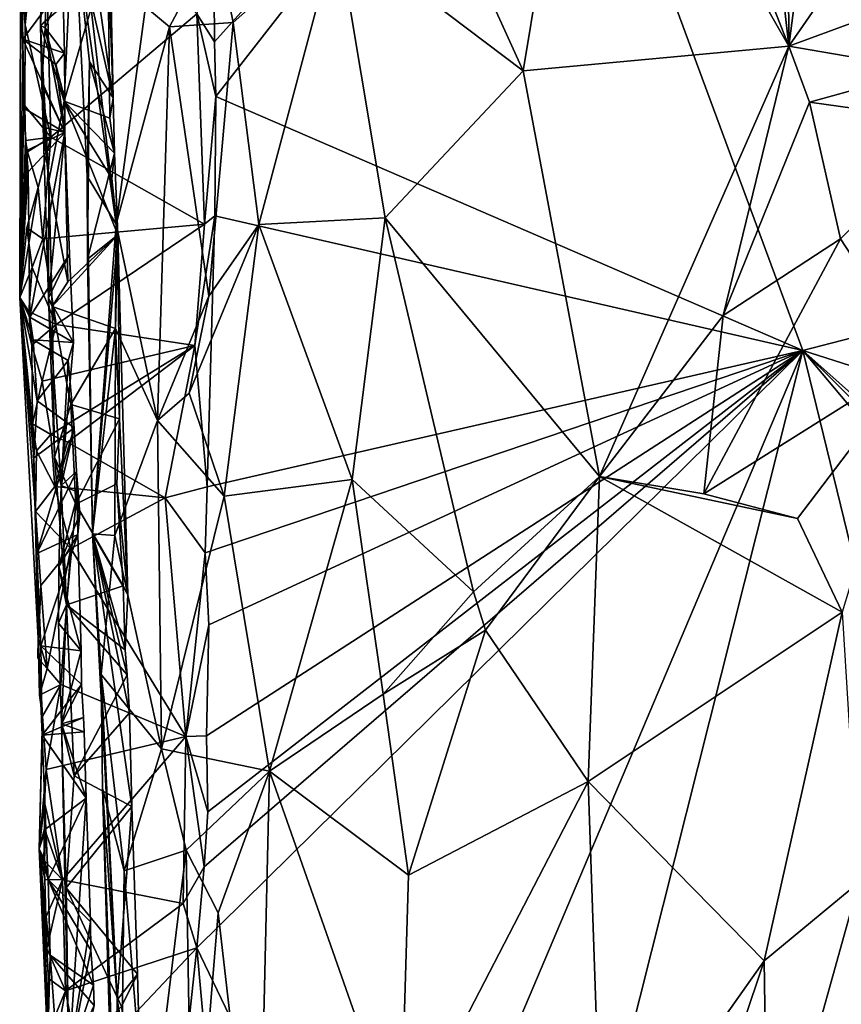
# Model space of a CAD drawing. Units: metres. Extents: x 25.6 to 28.4, y -15.1 to 19.5.
# Drawn here: x 26.2 to 27.1, y 0.4 to 1.5 of the extents above; entities that cross this region are included whole.
import ezdxf

# ---------------------------------------------------------------- set-up
doc = ezdxf.new("R2010")
doc.units = ezdxf.units.M

msp = doc.modelspace()

# ---------------------------------------------------------------- linework, layer by layer
at = {"layer": '1'}
for points in [[(27.0387, 1.4428, 0.1525), (26.7619, 2.146, 0.125), (26.9559, 2.1817, 0.1409)], [(27.0387, 1.4428, 0.1525), (26.9559, 2.1817, 0.1409), (27.0357, 2.0174, 0.14)], [(26.8106, 1.841, 0.1331), (26.7619, 2.146, 0.125), (27.0387, 1.4428, 0.1525)], [(27.0387, 1.4428, 0.1525), (27.0357, 2.0174, 0.14), (27.0939, 1.8656, 0.1376)], [(26.3927, 1.5551, -1.5369), (26.3934, 1.4477, -1.5363), (26.7711, 1.8684, -1.5388)], [(26.3934, 1.4477, -1.5363), (26.3948, 1.3861, -1.5399), (26.7711, 1.8684, -1.5388)], [(26.7711, 1.8684, -1.5388), (26.3948, 1.3861, -1.5399), (27.0544, 1.1007, -1.533)], [(27.6256, 1.2481, -1.5377), (27.6427, 1.4674, -1.5349), (26.7711, 1.8684, -1.5388)], [(27.6256, 1.2481, -1.5377), (26.7711, 1.8684, -1.5388), (27.0544, 1.1007, -1.533)], [(27.6427, 1.4674, -1.5349), (27.6215, 1.7813, -1.5396), (26.7711, 1.8684, -1.5388)], [(27.2066, 1.6852, 0.1083), (27.0387, 1.4428, 0.1525), (27.0939, 1.8656, 0.1376)], [(26.7403, 1.415, 0.1231), (26.6345, 1.6475, 0.0929), (26.8106, 1.841, 0.1331)], [(26.7403, 1.415, 0.1231), (26.8106, 1.841, 0.1331), (27.0387, 1.4428, 0.1525)], [(26.2058, 1.6105, -1.0163), (26.2019, 1.6865, -0.9074), (26.1979, 1.4659, -0.9411)], [(26.1979, 1.4659, -0.9411), (26.2019, 1.6865, -0.9074), (26.2294, 1.4936, -0.8797)], [(26.2356, 1.6852, -0.6691), (26.2795, 1.3845, -0.8123), (26.2768, 1.5077, -0.8248)], [(26.2356, 1.6852, -0.6691), (26.2368, 1.5715, -0.6318), (26.2795, 1.3845, -0.8123)], [(27.0387, 1.4428, 0.1525), (27.2066, 1.6852, 0.1083), (27.217, 1.5086, 0.1105)], [(26.1789, 1.5763, -1.5017), (26.1804, 1.4665, -1.4984), (26.2011, 1.6696, -1.5168)], [(26.1804, 1.4665, -1.4984), (26.2095, 1.3405, -1.5116), (26.2011, 1.6696, -1.5168)], [(26.2011, 1.6696, -1.5168), (26.2095, 1.3405, -1.5116), (26.3735, 1.4791, -1.5214)], [(26.531, 1.5729, 0.0423), (26.6345, 1.6475, 0.0929), (26.7403, 1.415, 0.1231)], [(26.2031, 1.4633, -1.001), (26.2058, 1.6105, -1.0163), (26.1979, 1.4659, -0.9411)], [(26.2229, 1.5116, -1.0667), (26.2058, 1.6105, -1.0163), (26.2031, 1.4633, -1.001)], [(26.2828, 1.2424, -0.3167), (26.2368, 1.5715, -0.6318), (26.2427, 1.5888, -0.4889)], [(26.2828, 1.2424, -0.3167), (26.2427, 1.5888, -0.4889), (26.3158, 1.4868, -0.2004)], [(26.1789, 1.5763, -1.5017), (26.1746, 1.5214, -1.4893), (26.1804, 1.4665, -1.4984)], [(26.2368, 1.5715, -0.6318), (26.2528, 1.4252, -0.7139), (26.2795, 1.3845, -0.8123)], [(26.2528, 1.4252, -0.7139), (26.2368, 1.5715, -0.6318), (26.2502, 1.2966, -0.5026)], [(26.2502, 1.2966, -0.5026), (26.2368, 1.5715, -0.6318), (26.2828, 1.2424, -0.3167)], [(26.4144, 1.4692, -0.0503), (26.3951, 1.5633, -0.0703), (26.531, 1.5729, 0.0423)], [(26.443, 1.2422, -0.0268), (26.4144, 1.4692, -0.0503), (26.531, 1.5729, 0.0423)], [(26.585, 1.2497, 0.072), (26.443, 1.2422, -0.0268), (26.531, 1.5729, 0.0423)], [(26.585, 1.2497, 0.072), (26.531, 1.5729, 0.0423), (26.7403, 1.415, 0.1231)], [(26.3429, 1.4645, -0.1484), (26.3158, 1.4868, -0.2004), (26.3951, 1.5633, -0.0703)], [(26.3429, 1.4645, -0.1484), (26.3951, 1.5633, -0.0703), (26.4144, 1.4692, -0.0503)], [(26.2242, 1.3809, -0.8866), (26.2294, 1.4936, -0.8797), (26.2733, 1.5503, -0.8382)], [(26.2242, 1.3809, -0.8866), (26.2733, 1.5503, -0.8382), (26.2755, 1.3618, -0.8411)], [(26.2755, 1.3618, -0.8411), (26.2733, 1.5503, -0.8382), (26.2795, 1.3845, -0.8123)], [(26.2795, 1.3845, -0.8123), (26.2733, 1.5503, -0.8382), (26.2768, 1.5077, -0.8248)], [(26.3927, 1.5551, -1.5369), (26.3735, 1.4791, -1.5214), (26.3934, 1.4477, -1.5363)], [(26.1752, 1.5178, -1.39), (26.1744, 1.1602, -1.2819), (26.1809, 1.3366, -1.4864)], [(26.1744, 1.1602, -1.2819), (26.1752, 1.5178, -1.39), (26.178, 1.4505, -1.1119)], [(26.1746, 1.5214, -1.4893), (26.1752, 1.5178, -1.39), (26.1804, 1.4665, -1.4984)], [(26.1804, 1.4665, -1.4984), (26.1752, 1.5178, -1.39), (26.1803, 1.3757, -1.4905)], [(26.1803, 1.3757, -1.4905), (26.1752, 1.5178, -1.39), (26.1809, 1.3366, -1.4864)], [(26.1752, 1.5178, -1.39), (26.1766, 1.4994, -1.1132), (26.178, 1.4505, -1.1119)], [(26.1766, 1.4994, -1.1132), (26.2229, 1.5116, -1.0667), (26.178, 1.4505, -1.1119)], [(26.178, 1.4505, -1.1119), (26.2229, 1.5116, -1.0667), (26.2247, 1.4347, -1.0605)], [(26.2247, 1.4347, -1.0605), (26.2229, 1.5116, -1.0667), (26.2031, 1.4633, -1.001)], [(27.0387, 1.4428, 0.1525), (27.217, 1.5086, 0.1105), (27.1939, 1.416, 0.1152)], [(26.2242, 1.3809, -0.8866), (26.1979, 1.4659, -0.9411), (26.2294, 1.4936, -0.8797)], [(26.3429, 1.4645, -0.1484), (26.2828, 1.2424, -0.3167), (26.3158, 1.4868, -0.2004)], [(26.2095, 1.3405, -1.5116), (26.3821, 1.2425, -1.5215), (26.3735, 1.4791, -1.5214)], [(26.3735, 1.4791, -1.5214), (26.3821, 1.2425, -1.5215), (26.3948, 1.3861, -1.5399)], [(26.3735, 1.4791, -1.5214), (26.3948, 1.3861, -1.5399), (26.3934, 1.4477, -1.5363)], [(26.1804, 1.4665, -1.4984), (26.1803, 1.3757, -1.4905), (26.2095, 1.3405, -1.5116)], [(26.2031, 1.4633, -1.001), (26.1979, 1.4659, -0.9411), (26.1992, 1.4001, -0.9843)], [(26.1992, 1.4001, -0.9843), (26.1979, 1.4659, -0.9411), (26.2072, 1.2912, -0.9204)], [(26.2072, 1.2912, -0.9204), (26.1979, 1.4659, -0.9411), (26.2242, 1.3809, -0.8866)], [(26.2252, 1.3456, -1.0648), (26.2031, 1.4633, -1.001), (26.1992, 1.4001, -0.9843)], [(26.2247, 1.4347, -1.0605), (26.2031, 1.4633, -1.001), (26.225, 1.383, -1.053)], [(26.2031, 1.4633, -1.001), (26.2252, 1.3456, -1.0648), (26.225, 1.383, -1.053)], [(26.3293, 1.0219, -0.2037), (26.2828, 1.2424, -0.3167), (26.3429, 1.4645, -0.1484)], [(26.3293, 1.0219, -0.2037), (26.3429, 1.4645, -0.1484), (26.3868, 1.1617, -0.0906)], [(26.3868, 1.1617, -0.0906), (26.3429, 1.4645, -0.1484), (26.4144, 1.4692, -0.0503)], [(26.443, 1.2422, -0.0268), (26.3868, 1.1617, -0.0906), (26.4144, 1.4692, -0.0503)], [(26.1744, 1.1602, -1.2819), (26.178, 1.4505, -1.1119), (26.179, 1.3729, -1.1153)], [(26.178, 1.4505, -1.1119), (26.2252, 1.3456, -1.0648), (26.179, 1.3729, -1.1153)], [(26.2252, 1.3456, -1.0648), (26.178, 1.4505, -1.1119), (26.2148, 1.4221, -1.078)], [(26.178, 1.4505, -1.1119), (26.2247, 1.4347, -1.0605), (26.2148, 1.4221, -1.078)], [(26.8261, 0.9589, 0.1454), (26.7403, 1.415, 0.1231), (27.0387, 1.4428, 0.1525)], [(26.8261, 0.9589, 0.1454), (27.0387, 1.4428, 0.1525), (26.9652, 1.1401, 0.1542)], [(26.9652, 1.1401, 0.1542), (27.0387, 1.4428, 0.1525), (27.0619, 1.3796, 0.1486)], [(27.0619, 1.3796, 0.1486), (27.0387, 1.4428, 0.1525), (27.1939, 1.416, 0.1152)], [(26.2148, 1.4221, -1.078), (26.2247, 1.4347, -1.0605), (26.225, 1.383, -1.053)], [(26.2252, 1.3456, -1.0648), (26.2148, 1.4221, -1.078), (26.225, 1.383, -1.053)], [(26.2506, 1.2033, -0.6492), (26.2528, 1.4252, -0.7139), (26.2502, 1.2966, -0.5026)], [(26.2528, 1.4252, -0.7139), (26.2506, 1.2033, -0.6492), (26.281, 1.3225, -0.8304)], [(26.2528, 1.4252, -0.7139), (26.281, 1.3225, -0.8304), (26.2795, 1.3845, -0.8123)], [(26.8261, 0.9589, 0.1454), (26.585, 1.2497, 0.072), (26.7403, 1.415, 0.1231)], [(27.2256, 1.3569, 0.1118), (27.0619, 1.3796, 0.1486), (27.1939, 1.416, 0.1152)], [(26.1992, 1.4001, -0.9843), (26.2072, 1.2912, -0.9204), (26.2007, 1.3515, -0.9804)], [(26.2252, 1.3456, -1.0648), (26.1992, 1.4001, -0.9843), (26.2007, 1.3515, -0.9804)], [(26.281, 1.3225, -0.8304), (26.2755, 1.3618, -0.8411), (26.2795, 1.3845, -0.8123)], [(26.3821, 1.2425, -1.5215), (26.3935, 1.2519, -1.5309), (26.3948, 1.3861, -1.5399)], [(26.3948, 1.3861, -1.5399), (26.3935, 1.2519, -1.5309), (27.0544, 1.1007, -1.533)], [(26.1744, 1.1602, -1.2819), (26.179, 1.3729, -1.1153), (26.1819, 1.3255, -1.1109)], [(26.179, 1.3729, -1.1153), (26.2252, 1.3456, -1.0648), (26.1819, 1.3255, -1.1109)], [(26.1803, 1.3757, -1.4905), (26.1809, 1.3366, -1.4864), (26.2095, 1.3405, -1.5116)], [(26.2286, 1.1776, -0.8888), (26.2072, 1.2912, -0.9204), (26.2242, 1.3809, -0.8866)], [(26.2286, 1.1776, -0.8888), (26.2242, 1.3809, -0.8866), (26.2847, 1.2306, -0.8261)], [(26.2847, 1.2306, -0.8261), (26.2242, 1.3809, -0.8866), (26.2779, 1.2938, -0.8395)], [(26.2242, 1.3809, -0.8866), (26.2755, 1.3618, -0.8411), (26.281, 1.3225, -0.8304)], [(26.2779, 1.2938, -0.8395), (26.2242, 1.3809, -0.8866), (26.281, 1.3225, -0.8304)], [(26.9652, 1.1401, 0.1542), (27.0619, 1.3796, 0.1486), (27.0968, 1.2262, 0.1462)], [(27.0968, 1.2262, 0.1462), (27.0619, 1.3796, 0.1486), (27.2256, 1.3569, 0.1118)], [(26.2072, 1.2912, -0.9204), (26.2066, 1.1593, -0.9853), (26.2007, 1.3515, -0.9804)], [(26.2066, 1.1593, -0.9853), (26.2252, 1.3456, -1.0648), (26.2007, 1.3515, -0.9804)], [(27.185, 1.0914, 0.1267), (27.0968, 1.2262, 0.1462), (27.2256, 1.3569, 0.1118)], [(26.2095, 1.3405, -1.5116), (26.1809, 1.3366, -1.4864), (26.1833, 1.3237, -1.4943)], [(26.1819, 1.3255, -1.1109), (26.2252, 1.3456, -1.0648), (26.1838, 1.3013, -1.1087)], [(26.1833, 1.3237, -1.4943), (26.1953, 1.2839, -1.5018), (26.2095, 1.3405, -1.5116)], [(26.2252, 1.3456, -1.0648), (26.1858, 1.1381, -1.1116), (26.1838, 1.3013, -1.1087)], [(26.2252, 1.3456, -1.0648), (26.2302, 1.2087, -1.0597), (26.1858, 1.1381, -1.1116)], [(26.1953, 1.2839, -1.5018), (26.2005, 1.2262, -1.5074), (26.2095, 1.3405, -1.5116)], [(26.2095, 1.3405, -1.5116), (26.2005, 1.2262, -1.5074), (26.3821, 1.2425, -1.5215)], [(26.2302, 1.2087, -1.0597), (26.2252, 1.3456, -1.0648), (26.2066, 1.1593, -0.9853)], [(26.1809, 1.3366, -1.4864), (26.1744, 1.1602, -1.2819), (26.1833, 1.3237, -1.4943)], [(26.1744, 1.1602, -1.2819), (26.1819, 1.3255, -1.1109), (26.1838, 1.3013, -1.1087)], [(26.1744, 1.1602, -1.2819), (26.1953, 1.2839, -1.5018), (26.1833, 1.3237, -1.4943)], [(26.281, 1.3225, -0.8304), (26.2506, 1.2033, -0.6492), (26.2847, 1.2306, -0.8261)], [(26.2779, 1.2938, -0.8395), (26.281, 1.3225, -0.8304), (26.2847, 1.2306, -0.8261)], [(26.1858, 1.1381, -1.1116), (26.1744, 1.1602, -1.2819), (26.1838, 1.3013, -1.1087)], [(26.2506, 1.2033, -0.6492), (26.2502, 1.2966, -0.5026), (26.256, 0.8945, -0.6055)], [(26.256, 0.8945, -0.6055), (26.2502, 1.2966, -0.5026), (26.2828, 1.2424, -0.3167)], [(26.1744, 1.1602, -1.2819), (26.1824, 1.2384, -1.4849), (26.1953, 1.2839, -1.5018)], [(26.1824, 1.2384, -1.4849), (26.2005, 1.2262, -1.5074), (26.1953, 1.2839, -1.5018)], [(26.2066, 1.1593, -0.9853), (26.2072, 1.2912, -0.9204), (26.2108, 1.1502, -0.9168)], [(26.2108, 1.1502, -0.9168), (26.2072, 1.2912, -0.9204), (26.2286, 1.1776, -0.8888)], [(26.3821, 1.2425, -1.5215), (26.3712, 1.1061, -1.5154), (26.3935, 1.2519, -1.5309)], [(26.3712, 1.1061, -1.5154), (26.3852, 0.9472, -1.5284), (26.3935, 1.2519, -1.5309)], [(26.3935, 1.2519, -1.5309), (26.3852, 0.9472, -1.5284), (27.0544, 1.1007, -1.533)], [(26.2005, 1.2262, -1.5074), (26.2155, 1.1297, -1.5091), (26.3821, 1.2425, -1.5215)], [(26.3821, 1.2425, -1.5215), (26.2155, 1.1297, -1.5091), (26.3712, 1.1061, -1.5154)], [(26.256, 0.8945, -0.6055), (26.2828, 1.2424, -0.3167), (26.2819, 1.1253, -0.3381)], [(26.2819, 1.1253, -0.3381), (26.2828, 1.2424, -0.3167), (26.3293, 1.0219, -0.2037)], [(26.3648, 1.0526, -0.1271), (26.3868, 1.1617, -0.0906), (26.443, 1.2422, -0.0268)], [(26.4043, 0.9368, -0.0721), (26.3648, 1.0526, -0.1271), (26.443, 1.2422, -0.0268)], [(26.4043, 0.9368, -0.0721), (26.443, 1.2422, -0.0268), (26.5481, 0.9556, 0.0505)], [(26.5481, 0.9556, 0.0505), (26.443, 1.2422, -0.0268), (26.585, 1.2497, 0.072)], [(26.5481, 0.9556, 0.0505), (26.585, 1.2497, 0.072), (26.6845, 0.8292, 0.1119)], [(26.6845, 0.8292, 0.1119), (26.585, 1.2497, 0.072), (26.8261, 0.9589, 0.1454)], [(27.0544, 1.1007, -1.533), (27.6204, 0.92, -1.5295), (27.6256, 1.2481, -1.5377)], [(26.1882, 1.1938, -1.4951), (26.1824, 1.2384, -1.4849), (26.1744, 1.1602, -1.2819)], [(26.1824, 1.2384, -1.4849), (26.1882, 1.1938, -1.4951), (26.2005, 1.2262, -1.5074)], [(26.2108, 1.1502, -0.9168), (26.2286, 1.1776, -0.8888), (26.2847, 1.2306, -0.8261)], [(26.2108, 1.1502, -0.9168), (26.2847, 1.2306, -0.8261), (26.2819, 1.1253, -0.839)], [(26.2506, 1.2033, -0.6492), (26.256, 0.8945, -0.6055), (26.2847, 1.2306, -0.8261)], [(26.2847, 1.2306, -0.8261), (26.256, 0.8945, -0.6055), (26.2958, 0.8263, -0.8054)], [(26.2867, 1.0238, -0.8332), (26.2819, 1.1253, -0.839), (26.2847, 1.2306, -0.8261)], [(26.2867, 1.0238, -0.8332), (26.2847, 1.2306, -0.8261), (26.2958, 0.8263, -0.8054)], [(26.1882, 1.1938, -1.4951), (26.2155, 1.1297, -1.5091), (26.2005, 1.2262, -1.5074)], [(26.9432, 0.9396, 0.1572), (26.9652, 1.1401, 0.1542), (27.0968, 1.2262, 0.1462)], [(26.9432, 0.9396, 0.1572), (27.0968, 1.2262, 0.1462), (27.185, 1.0914, 0.1267)], [(26.2302, 1.2087, -1.0597), (26.2348, 1.1095, -1.0518), (26.1858, 1.1381, -1.1116)], [(26.2302, 1.2087, -1.0597), (26.2066, 1.1593, -0.9853), (26.2348, 1.1095, -1.0518)], [(26.1882, 1.1938, -1.4951), (26.1744, 1.1602, -1.2819), (26.1846, 1.1445, -1.4834)], [(26.1882, 1.1938, -1.4951), (26.1846, 1.1445, -1.4834), (26.2155, 1.1297, -1.5091)], [(26.1846, 1.1445, -1.4834), (26.1744, 1.1602, -1.2819), (26.1879, 1.1064, -1.4893)], [(26.1879, 1.1064, -1.4893), (26.1744, 1.1602, -1.2819), (26.1887, 1.0182, -1.4839)], [(26.1744, 1.1602, -1.2819), (26.1858, 1.1381, -1.1116), (26.1894, 1.1124, -1.1052)], [(26.1744, 1.1602, -1.2819), (26.1941, 1.0439, -1.1017), (26.1901, 0.9799, -1.1132)], [(26.1744, 1.1602, -1.2819), (26.1894, 1.1124, -1.1052), (26.1941, 1.0439, -1.1017)], [(26.1951, 0.7773, -1.3275), (26.1922, 0.9196, -1.4846), (26.1744, 1.1602, -1.2819)], [(26.1951, 0.7773, -1.3275), (26.1744, 1.1602, -1.2819), (26.1901, 0.9799, -1.1132)], [(26.1744, 1.1602, -1.2819), (26.1922, 0.9196, -1.4846), (26.1887, 1.0182, -1.4839)], [(26.2066, 1.1593, -0.9853), (26.221, 0.949, -0.9945), (26.2348, 1.1095, -1.0518)], [(26.2066, 1.1593, -0.9853), (26.2108, 1.1502, -0.9168), (26.2136, 0.9807, -0.9387)], [(26.221, 0.949, -0.9945), (26.2066, 1.1593, -0.9853), (26.2136, 0.9807, -0.9387)], [(26.3648, 1.0526, -0.1271), (26.3293, 1.0219, -0.2037), (26.3868, 1.1617, -0.0906)], [(26.1846, 1.1445, -1.4834), (26.1879, 1.1064, -1.4893), (26.2155, 1.1297, -1.5091)], [(26.2136, 0.9807, -0.9387), (26.2108, 1.1502, -0.9168), (26.2318, 1.0398, -0.8887)], [(26.2318, 1.0398, -0.8887), (26.2108, 1.1502, -0.9168), (26.2819, 1.1253, -0.839)], [(26.9432, 0.9396, 0.1572), (26.8261, 0.9589, 0.1454), (26.9652, 1.1401, 0.1542)], [(26.1858, 1.1381, -1.1116), (26.2348, 1.1095, -1.0518), (26.1894, 1.1124, -1.1052)], [(26.1879, 1.1064, -1.4893), (26.1998, 1.0661, -1.5023), (26.2155, 1.1297, -1.5091)], [(26.2155, 1.1297, -1.5091), (26.1998, 1.0661, -1.5023), (26.3712, 1.1061, -1.5154)], [(26.2318, 1.0398, -0.8887), (26.2819, 1.1253, -0.839), (26.2867, 1.0238, -0.8332)], [(26.2814, 0.8928, -0.3734), (26.256, 0.8945, -0.6055), (26.2819, 1.1253, -0.3381)], [(26.3293, 1.0219, -0.2037), (26.2814, 0.8928, -0.3734), (26.2819, 1.1253, -0.3381)], [(26.1941, 1.0439, -1.1017), (26.1894, 1.1124, -1.1052), (26.2289, 1.0895, -1.0687)], [(26.1894, 1.1124, -1.1052), (26.2348, 1.1095, -1.0518), (26.2289, 1.0895, -1.0687)], [(26.221, 0.949, -0.9945), (26.2289, 1.0895, -1.0687), (26.2348, 1.1095, -1.0518)], [(26.1879, 1.1064, -1.4893), (26.1887, 1.0182, -1.4839), (26.1998, 1.0661, -1.5023)], [(26.1998, 1.0661, -1.5023), (26.2094, 1.006, -1.5052), (26.3712, 1.1061, -1.5154)], [(26.2094, 1.006, -1.5052), (26.2279, 0.9976, -1.5096), (26.3712, 1.1061, -1.5154)], [(26.2279, 0.9976, -1.5096), (26.3377, 0.9349, -1.5098), (26.3712, 1.1061, -1.5154)], [(26.3712, 1.1061, -1.5154), (26.3377, 0.9349, -1.5098), (26.3852, 0.9472, -1.5284)], [(26.3733, 0.4292, -1.5158), (26.5845, -0.0099, -1.5243), (27.0544, 1.1007, -1.533)], [(26.3818, 0.5204, -1.5227), (26.3733, 0.4292, -1.5158), (27.0544, 1.1007, -1.533)], [(26.3857, 0.5822, -1.5265), (26.3818, 0.5204, -1.5227), (27.0544, 1.1007, -1.533)], [(26.3852, 0.9472, -1.5284), (26.3829, 0.8732, -1.5246), (27.0544, 1.1007, -1.533)], [(26.3829, 0.8732, -1.5246), (26.3868, 0.7921, -1.5269), (27.0544, 1.1007, -1.533)], [(26.3844, 0.6673, -1.5221), (26.3857, 0.5822, -1.5265), (27.0544, 1.1007, -1.533)], [(26.3868, 0.7921, -1.5269), (26.3844, 0.6673, -1.5221), (27.0544, 1.1007, -1.533)], [(26.5845, -0.0099, -1.5243), (26.7925, 0.0606, -1.5254), (27.0544, 1.1007, -1.533)], [(27.0544, 1.1007, -1.533), (26.7925, 0.0606, -1.5254), (27.3125, 0.0445, -1.529)], [(27.6161, 0.6007, -1.5282), (27.6204, 0.92, -1.5295), (27.0544, 1.1007, -1.533)], [(27.6276, 0.4186, -1.5287), (27.6239, 0.5372, -1.5301), (27.0544, 1.1007, -1.533)], [(27.6276, 0.4186, -1.5287), (27.0544, 1.1007, -1.533), (27.3125, 0.0445, -1.529)], [(27.6239, 0.5372, -1.5301), (27.6161, 0.6007, -1.5282), (27.0544, 1.1007, -1.533)], [(26.2354, 1.0135, -1.0621), (26.1941, 1.0439, -1.1017), (26.2289, 1.0895, -1.0687)], [(26.221, 0.949, -0.9945), (26.2354, 1.0135, -1.0621), (26.2289, 1.0895, -1.0687)], [(27.0484, 0.9119, 0.1563), (26.9432, 0.9396, 0.1572), (27.185, 1.0914, 0.1267)], [(27.0988, 0.8063, 0.1562), (27.0484, 0.9119, 0.1563), (27.185, 1.0914, 0.1267)], [(26.1998, 1.0661, -1.5023), (26.1887, 1.0182, -1.4839), (26.2094, 1.006, -1.5052)], [(26.4043, 0.9368, -0.0721), (26.3293, 1.0219, -0.2037), (26.3648, 1.0526, -0.1271)], [(26.1941, 1.0439, -1.1017), (26.2354, 1.0135, -1.0621), (26.1901, 0.9799, -1.1132)], [(26.2374, 0.9277, -0.8837), (26.2136, 0.9807, -0.9387), (26.2318, 1.0398, -0.8887)], [(26.2374, 0.9277, -0.8837), (26.2318, 1.0398, -0.8887), (26.2867, 1.0238, -0.8332)], [(26.1887, 1.0182, -1.4839), (26.1933, 0.9877, -1.4889), (26.2094, 1.006, -1.5052)], [(26.1933, 0.9877, -1.4889), (26.1887, 1.0182, -1.4839), (26.1922, 0.9196, -1.4846)], [(26.2374, 0.9277, -0.8837), (26.2867, 1.0238, -0.8332), (26.2837, 0.9506, -0.8406)], [(26.3338, 0.653, -0.2103), (26.2814, 0.8928, -0.3734), (26.3293, 1.0219, -0.2037)], [(26.2837, 0.9506, -0.8406), (26.2867, 1.0238, -0.8332), (26.2958, 0.8263, -0.8054)], [(26.3338, 0.653, -0.2103), (26.3293, 1.0219, -0.2037), (26.4043, 0.9368, -0.0721)], [(26.2354, 1.0135, -1.0621), (26.1935, 0.8724, -1.1077), (26.1901, 0.9799, -1.1132)], [(26.2354, 1.0135, -1.0621), (26.2383, 0.9647, -1.0599), (26.1935, 0.8724, -1.1077)], [(26.221, 0.949, -0.9945), (26.2383, 0.9647, -1.0599), (26.2354, 1.0135, -1.0621)], [(26.1933, 0.9877, -1.4889), (26.2139, 0.9478, -1.5059), (26.2094, 1.006, -1.5052)], [(26.2094, 1.006, -1.5052), (26.2139, 0.9478, -1.5059), (26.2279, 0.9976, -1.5096)], [(26.2139, 0.9478, -1.5059), (26.3377, 0.9349, -1.5098), (26.2279, 0.9976, -1.5096)], [(26.2139, 0.9478, -1.5059), (26.1933, 0.9877, -1.4889), (26.1922, 0.9196, -1.4846)], [(26.1935, 0.8724, -1.1077), (26.1951, 0.7773, -1.3275), (26.1901, 0.9799, -1.1132)], [(26.2269, 0.8148, -0.9034), (26.221, 0.949, -0.9945), (26.2136, 0.9807, -0.9387)], [(26.2269, 0.8148, -0.9034), (26.2136, 0.9807, -0.9387), (26.2374, 0.9277, -0.8837)], [(26.2383, 0.9647, -1.0599), (26.2396, 0.8937, -1.0579), (26.1935, 0.8724, -1.1077)], [(26.2383, 0.9647, -1.0599), (26.221, 0.949, -0.9945), (26.24, 0.9413, -1.056)], [(26.2396, 0.8937, -1.0579), (26.2383, 0.9647, -1.0599), (26.24, 0.9413, -1.056)], [(26.455, 0.6279, -0.0215), (26.4043, 0.9368, -0.0721), (26.5481, 0.9556, 0.0505)], [(26.5829, 0.7144, 0.0692), (26.455, 0.6279, -0.0215), (26.5481, 0.9556, 0.0505)], [(26.5829, 0.7144, 0.0692), (26.5481, 0.9556, 0.0505), (26.6845, 0.8292, 0.1119)], [(26.698, 0.7863, 0.1156), (26.6845, 0.8292, 0.1119), (26.8261, 0.9589, 0.1454)], [(26.8133, 0.616, 0.1476), (26.698, 0.7863, 0.1156), (26.8261, 0.9589, 0.1454)], [(26.8133, 0.616, 0.1476), (26.8261, 0.9589, 0.1454), (27.0988, 0.8063, 0.1562)], [(26.8261, 0.9589, 0.1454), (26.9432, 0.9396, 0.1572), (27.0484, 0.9119, 0.1563)], [(27.0988, 0.8063, 0.1562), (26.8261, 0.9589, 0.1454), (27.0484, 0.9119, 0.1563)], [(26.1922, 0.9196, -1.4846), (26.2318, 0.8782, -1.5075), (26.2139, 0.9478, -1.5059)], [(26.2139, 0.9478, -1.5059), (26.2318, 0.8782, -1.5075), (26.3377, 0.9349, -1.5098)], [(26.221, 0.949, -0.9945), (26.2185, 0.8577, -0.9841), (26.24, 0.9413, -1.056)], [(26.2185, 0.8577, -0.9841), (26.221, 0.949, -0.9945), (26.2269, 0.8148, -0.9034)], [(26.2185, 0.8577, -0.9841), (26.2418, 0.917, -1.0547), (26.24, 0.9413, -1.056)], [(26.2907, 0.836, -0.8337), (26.2374, 0.9277, -0.8837), (26.2837, 0.9506, -0.8406)], [(26.2418, 0.917, -1.0547), (26.2396, 0.8937, -1.0579), (26.24, 0.9413, -1.056)], [(26.2907, 0.836, -0.8337), (26.2837, 0.9506, -0.8406), (26.2958, 0.8263, -0.8054)], [(26.3377, 0.9349, -1.5098), (26.3829, 0.8732, -1.5246), (26.3852, 0.9472, -1.5284)], [(26.2318, 0.8782, -1.5075), (26.3611, 0.6667, -1.5091), (26.3377, 0.9349, -1.5098)], [(26.3338, 0.653, -0.2103), (26.4043, 0.9368, -0.0721), (26.455, 0.6279, -0.0215)], [(26.3377, 0.9349, -1.5098), (26.3611, 0.6667, -1.5091), (26.3829, 0.8732, -1.5246)], [(26.1951, 0.7773, -1.3275), (26.1983, 0.8363, -1.4908), (26.1922, 0.9196, -1.4846)], [(26.1922, 0.9196, -1.4846), (26.1983, 0.8363, -1.4908), (26.2318, 0.8782, -1.5075)], [(26.2269, 0.8148, -0.9034), (26.2374, 0.9277, -0.8837), (26.2907, 0.836, -0.8337)], [(26.2396, 0.8937, -1.0579), (26.2418, 0.917, -1.0547), (26.2185, 0.8577, -0.9841)], [(26.1935, 0.8724, -1.1077), (26.2396, 0.8937, -1.0579), (26.1983, 0.7688, -1.103)], [(26.1983, 0.7688, -1.103), (26.2396, 0.8937, -1.0579), (26.2434, 0.763, -1.0548)], [(26.2434, 0.763, -1.0548), (26.2396, 0.8937, -1.0579), (26.2185, 0.8577, -0.9841)], [(26.3005, 0.5879, -0.8216), (26.256, 0.8945, -0.6055), (26.2838, 0.3709, -0.697)], [(26.256, 0.8945, -0.6055), (26.2929, 0.7643, -0.8299), (26.2958, 0.8263, -0.8054)], [(26.2951, 0.7359, -0.8264), (26.2929, 0.7643, -0.8299), (26.256, 0.8945, -0.6055)], [(26.3005, 0.5879, -0.8216), (26.2976, 0.6935, -0.8274), (26.256, 0.8945, -0.6055)], [(26.2976, 0.6935, -0.8274), (26.2951, 0.7359, -0.8264), (26.256, 0.8945, -0.6055)], [(26.2838, 0.3709, -0.697), (26.256, 0.8945, -0.6055), (26.266, 0.7363, -0.4975)], [(26.266, 0.7363, -0.4975), (26.256, 0.8945, -0.6055), (26.2814, 0.8928, -0.3734)], [(26.266, 0.7363, -0.4975), (26.2814, 0.8928, -0.3734), (26.3338, 0.653, -0.2103)], [(26.1983, 0.8363, -1.4908), (26.2053, 0.7433, -1.4938), (26.2318, 0.8782, -1.5075)], [(26.2053, 0.7433, -1.4938), (26.2205, 0.7252, -1.5021), (26.2318, 0.8782, -1.5075)], [(26.2318, 0.8782, -1.5075), (26.2205, 0.7252, -1.5021), (26.3611, 0.6667, -1.5091)], [(26.1951, 0.7773, -1.3275), (26.1935, 0.8724, -1.1077), (26.1952, 0.823, -1.1087)], [(26.1952, 0.823, -1.1087), (26.1935, 0.8724, -1.1077), (26.1983, 0.7688, -1.103)], [(26.3829, 0.8732, -1.5246), (26.3611, 0.6667, -1.5091), (26.3868, 0.7921, -1.5269)], [(26.2185, 0.8577, -0.9841), (26.2269, 0.8148, -0.9034), (26.2178, 0.7943, -0.9737)], [(26.2434, 0.763, -1.0548), (26.2185, 0.8577, -0.9841), (26.2178, 0.7943, -0.9737)], [(26.1983, 0.8363, -1.4908), (26.1951, 0.7773, -1.3275), (26.1949, 0.7547, -1.4773)], [(26.1983, 0.8363, -1.4908), (26.1949, 0.7547, -1.4773), (26.2053, 0.7433, -1.4938)], [(26.2929, 0.7643, -0.8299), (26.2269, 0.8148, -0.9034), (26.2907, 0.836, -0.8337)], [(26.2929, 0.7643, -0.8299), (26.2907, 0.836, -0.8337), (26.2958, 0.8263, -0.8054)], [(26.1951, 0.7773, -1.3275), (26.1952, 0.823, -1.1087), (26.1983, 0.7688, -1.103)], [(26.698, 0.7863, 0.1156), (26.5829, 0.7144, 0.0692), (26.6845, 0.8292, 0.1119)], [(26.2178, 0.7943, -0.9737), (26.2269, 0.8148, -0.9034), (26.2212, 0.6808, -0.965)], [(26.2212, 0.6808, -0.965), (26.2269, 0.8148, -0.9034), (26.2355, 0.6225, -0.8974)], [(26.2355, 0.6225, -0.8974), (26.2269, 0.8148, -0.9034), (26.2951, 0.7359, -0.8264)], [(26.2951, 0.7359, -0.8264), (26.2269, 0.8148, -0.9034), (26.2929, 0.7643, -0.8299)], [(27.0111, 0.4145, 0.1662), (26.8133, 0.616, 0.1476), (27.0988, 0.8063, 0.1562)], [(27.1176, 0.5027, 0.1547), (27.0111, 0.4145, 0.1662), (27.0988, 0.8063, 0.1562)], [(26.2212, 0.6808, -0.965), (26.2434, 0.763, -1.0548), (26.2178, 0.7943, -0.9737)], [(26.3611, 0.6667, -1.5091), (26.3844, 0.6673, -1.5221), (26.3868, 0.7921, -1.5269)], [(26.6112, 0.5109, 0.0822), (26.5829, 0.7144, 0.0692), (26.698, 0.7863, 0.1156)], [(26.8133, 0.616, 0.1476), (26.6112, 0.5109, 0.0822), (26.698, 0.7863, 0.1156)], [(26.1949, 0.7547, -1.4773), (26.1951, 0.7773, -1.3275), (26.2053, 0.7433, -1.4938)], [(26.1951, 0.7773, -1.3275), (26.1999, 0.6897, -1.4868), (26.1966, 0.7133, -1.4788)], [(26.2053, 0.7433, -1.4938), (26.1951, 0.7773, -1.3275), (26.1966, 0.7133, -1.4788)], [(26.1951, 0.7773, -1.3275), (26.1983, 0.7688, -1.103), (26.1995, 0.6682, -1.1067)], [(26.1999, 0.6897, -1.4868), (26.1951, 0.7773, -1.3275), (26.1995, 0.6682, -1.1067)], [(26.1995, 0.6682, -1.1067), (26.1983, 0.7688, -1.103), (26.244, 0.725, -1.0574)], [(26.244, 0.725, -1.0574), (26.1983, 0.7688, -1.103), (26.2434, 0.763, -1.0548)], [(26.2212, 0.6808, -0.965), (26.244, 0.725, -1.0574), (26.2434, 0.763, -1.0548)], [(26.2053, 0.7433, -1.4938), (26.1966, 0.7133, -1.4788), (26.2205, 0.7252, -1.5021)], [(26.2355, 0.6225, -0.8974), (26.2951, 0.7359, -0.8264), (26.2976, 0.6935, -0.8274)], [(26.2674, 0.6082, -0.5408), (26.2838, 0.3709, -0.697), (26.266, 0.7363, -0.4975)], [(26.2674, 0.6082, -0.5408), (26.266, 0.7363, -0.4975), (26.2918, 0.5159, -0.3666)], [(26.2918, 0.5159, -0.3666), (26.266, 0.7363, -0.4975), (26.3338, 0.653, -0.2103)], [(26.1966, 0.7133, -1.4788), (26.1999, 0.6897, -1.4868), (26.2205, 0.7252, -1.5021)], [(26.2459, 0.6881, -1.0554), (26.1995, 0.6682, -1.1067), (26.244, 0.725, -1.0574)], [(26.2205, 0.7252, -1.5021), (26.1999, 0.6897, -1.4868), (26.2042, 0.6298, -1.4904)], [(26.2205, 0.7252, -1.5021), (26.2042, 0.6298, -1.4904), (26.3611, 0.6667, -1.5091)], [(26.2212, 0.6808, -0.965), (26.2459, 0.6881, -1.0554), (26.244, 0.725, -1.0574)], [(26.6112, 0.5109, 0.0822), (26.455, 0.6279, -0.0215), (26.5829, 0.7144, 0.0692)], [(26.1999, 0.6897, -1.4868), (26.1962, 0.5404, -1.3086), (26.2042, 0.6298, -1.4904)], [(26.1962, 0.5404, -1.3086), (26.1999, 0.6897, -1.4868), (26.1995, 0.6682, -1.1067)], [(26.2459, 0.6881, -1.0554), (26.2468, 0.6719, -1.0536), (26.1995, 0.6682, -1.1067)], [(26.2212, 0.6808, -0.965), (26.2468, 0.6719, -1.0536), (26.2459, 0.6881, -1.0554)], [(26.3005, 0.5879, -0.8216), (26.2355, 0.6225, -0.8974), (26.2976, 0.6935, -0.8274)], [(26.2468, 0.6719, -1.0536), (26.2212, 0.6808, -0.965), (26.2492, 0.5974, -1.052)], [(26.2265, 0.4965, -0.931), (26.2212, 0.6808, -0.965), (26.2355, 0.6225, -0.8974)], [(26.2294, 0.3026, -0.9497), (26.2212, 0.6808, -0.965), (26.2265, 0.4965, -0.931)], [(26.2492, 0.5974, -1.052), (26.2212, 0.6808, -0.965), (26.2294, 0.3026, -0.9497)], [(26.2039, 0.5628, -1.1), (26.1962, 0.5404, -1.3086), (26.1995, 0.6682, -1.1067)], [(26.1995, 0.6682, -1.1067), (26.2468, 0.6719, -1.0536), (26.2492, 0.5974, -1.052)], [(26.2039, 0.5628, -1.1), (26.1995, 0.6682, -1.1067), (26.2492, 0.5974, -1.052)], [(26.2042, 0.6298, -1.4904), (26.2225, 0.5055, -1.4996), (26.3611, 0.6667, -1.5091)], [(26.2225, 0.5055, -1.4996), (26.3582, 0.4792, -1.5065), (26.3611, 0.6667, -1.5091)], [(26.3582, 0.4792, -1.5065), (26.3818, 0.5204, -1.5227), (26.3611, 0.6667, -1.5091)], [(26.3844, 0.6673, -1.5221), (26.3611, 0.6667, -1.5091), (26.3857, 0.5822, -1.5265)], [(26.3611, 0.6667, -1.5091), (26.3818, 0.5204, -1.5227), (26.3857, 0.5822, -1.5265)], [(26.2918, 0.5159, -0.3666), (26.3338, 0.653, -0.2103), (26.3613, 0.539, -0.1559)], [(26.3613, 0.539, -0.1559), (26.3338, 0.653, -0.2103), (26.455, 0.6279, -0.0215)], [(26.2042, 0.6298, -1.4904), (26.1962, 0.5404, -1.3086), (26.2022, 0.5926, -1.485)], [(26.2225, 0.5055, -1.4996), (26.2042, 0.6298, -1.4904), (26.2022, 0.5926, -1.485)], [(26.3005, 0.5879, -0.8216), (26.2265, 0.4965, -0.931), (26.2355, 0.6225, -0.8974)], [(26.3973, 0.4687, -0.0958), (26.3613, 0.539, -0.1559), (26.455, 0.6279, -0.0215)], [(26.4422, 0.0778, -0.0466), (26.3973, 0.4687, -0.0958), (26.455, 0.6279, -0.0215)], [(26.4422, 0.0778, -0.0466), (26.455, 0.6279, -0.0215), (26.6022, 0.2085, 0.0814)], [(26.6022, 0.2085, 0.0814), (26.455, 0.6279, -0.0215), (26.6112, 0.5109, 0.0822)], [(26.6022, 0.2085, 0.0814), (26.8133, 0.616, 0.1476), (26.8291, 0.1569, 0.1516)], [(26.6022, 0.2085, 0.0814), (26.6112, 0.5109, 0.0822), (26.8133, 0.616, 0.1476)], [(26.8291, 0.1569, 0.1516), (26.8133, 0.616, 0.1476), (27.0111, 0.4145, 0.1662)], [(26.287, 0.0764, -0.6682), (26.2674, 0.6082, -0.5408), (26.2855, 0.0074, -0.5156)], [(26.2855, 0.0074, -0.5156), (26.2674, 0.6082, -0.5408), (26.2918, 0.5159, -0.3666)], [(26.287, 0.0764, -0.6682), (26.2838, 0.3709, -0.697), (26.2674, 0.6082, -0.5408)], [(26.2022, 0.5926, -1.485), (26.1962, 0.5404, -1.3086), (26.2022, 0.5628, -1.4798)], [(26.2022, 0.5628, -1.4798), (26.2225, 0.5055, -1.4996), (26.2022, 0.5926, -1.485)], [(26.2063, 0.506, -1.0982), (26.2039, 0.5628, -1.1), (26.2492, 0.5974, -1.052)], [(26.2063, 0.506, -1.0982), (26.2492, 0.5974, -1.052), (26.254, 0.4583, -1.0479)], [(26.2265, 0.4965, -0.931), (26.3005, 0.5879, -0.8216), (26.3068, 0.3996, -0.8105)], [(26.2294, 0.3026, -0.9497), (26.254, 0.4583, -1.0479), (26.2492, 0.5974, -1.052)], [(26.3068, 0.3996, -0.8105), (26.3005, 0.5879, -0.8216), (26.2838, 0.3709, -0.697)], [(26.1962, 0.5404, -1.3086), (26.2014, 0.5276, -1.48), (26.2022, 0.5628, -1.4798)], [(26.1962, 0.5404, -1.3086), (26.2039, 0.5628, -1.1), (26.2022, 0.5282, -1.1057)], [(26.2014, 0.5276, -1.48), (26.2225, 0.5055, -1.4996), (26.2022, 0.5628, -1.4798)], [(26.2022, 0.5282, -1.1057), (26.2039, 0.5628, -1.1), (26.2063, 0.506, -1.0982)], [(26.1962, 0.5404, -1.3086), (26.2026, 0.5059, -1.4759), (26.2014, 0.5276, -1.48)], [(26.2026, 0.5059, -1.4759), (26.1962, 0.5404, -1.3086), (26.2036, 0.4636, -1.4722)], [(26.2036, 0.4636, -1.4722), (26.1962, 0.5404, -1.3086), (26.2049, 0.4286, -1.4754)], [(26.2049, 0.4286, -1.4754), (26.1962, 0.5404, -1.3086), (26.2066, 0.3946, -1.4781)], [(26.2066, 0.3946, -1.4781), (26.1962, 0.5404, -1.3086), (26.2066, 0.3349, -1.4696)], [(26.1962, 0.5404, -1.3086), (26.2073, 0.284, -1.4029), (26.2066, 0.3349, -1.4696)], [(26.1962, 0.5404, -1.3086), (26.2022, 0.5282, -1.1057), (26.2063, 0.506, -1.0982)], [(26.1962, 0.5404, -1.3086), (26.2063, 0.506, -1.0982), (26.2086, 0.4209, -1.0981)], [(26.1962, 0.5404, -1.3086), (26.2086, 0.4209, -1.0981), (26.2066, 0.3537, -1.11)], [(26.2073, 0.284, -1.4029), (26.1962, 0.5404, -1.3086), (26.2066, 0.3537, -1.11)], [(26.3189, 0.1872, -0.2874), (26.2918, 0.5159, -0.3666), (26.3613, 0.539, -0.1559)], [(26.3685, 0.1198, -0.1628), (26.3189, 0.1872, -0.2874), (26.3613, 0.539, -0.1559)], [(26.3685, 0.1198, -0.1628), (26.3613, 0.539, -0.1559), (26.3973, 0.4687, -0.0958)], [(26.2014, 0.5276, -1.48), (26.2026, 0.5059, -1.4759), (26.2225, 0.5055, -1.4996)], [(26.3582, 0.4792, -1.5065), (26.3733, 0.4292, -1.5158), (26.3818, 0.5204, -1.5227)], [(26.2855, 0.0074, -0.5156), (26.2918, 0.5159, -0.3666), (26.3189, 0.1872, -0.2874)], [(26.2026, 0.5059, -1.4759), (26.2036, 0.4636, -1.4722), (26.2225, 0.5055, -1.4996)], [(26.2225, 0.5055, -1.4996), (26.2036, 0.4636, -1.4722), (26.2049, 0.4286, -1.4754)], [(26.2225, 0.5055, -1.4996), (26.2049, 0.4286, -1.4754), (26.2258, 0.3807, -1.4976)], [(26.2573, 0.3871, -1.0522), (26.2086, 0.4209, -1.0981), (26.2063, 0.506, -1.0982)], [(26.2063, 0.506, -1.0982), (26.254, 0.4583, -1.0479), (26.2543, 0.4266, -1.052)], [(26.2573, 0.3871, -1.0522), (26.2063, 0.506, -1.0982), (26.2543, 0.4266, -1.052)], [(26.2225, 0.5055, -1.4996), (26.2258, 0.3807, -1.4976), (26.3582, 0.4792, -1.5065)], [(27.0152, 0.1354, 0.1682), (27.0111, 0.4145, 0.1662), (27.1176, 0.5027, 0.1547)], [(27.1324, 0.1778, 0.1606), (27.0152, 0.1354, 0.1682), (27.1176, 0.5027, 0.1547)], [(26.2889, 0.3631, -0.8389), (26.2265, 0.4965, -0.931), (26.3068, 0.3996, -0.8105)], [(26.2294, 0.3026, -0.9497), (26.2265, 0.4965, -0.931), (26.2889, 0.3631, -0.8389)], [(26.2258, 0.3807, -1.4976), (26.3733, 0.4292, -1.5158), (26.3582, 0.4792, -1.5065)], [(26.4422, 0.0778, -0.0466), (26.3685, 0.1198, -0.1628), (26.3973, 0.4687, -0.0958)], [(26.254, 0.4583, -1.0479), (26.2294, 0.3026, -0.9497), (26.2543, 0.4266, -1.052)], [(26.2049, 0.4286, -1.4754), (26.2066, 0.3946, -1.4781), (26.2258, 0.3807, -1.4976)], [(26.2086, 0.4209, -1.0981), (26.224, 0.2095, -1.0855), (26.2066, 0.3537, -1.11)], [(26.2573, 0.3871, -1.0522), (26.2579, 0.3645, -1.0494), (26.2086, 0.4209, -1.0981)], [(26.2086, 0.4209, -1.0981), (26.2579, 0.3645, -1.0494), (26.224, 0.2095, -1.0855)], [(26.2258, 0.3807, -1.4976), (26.2431, 0.2911, -1.5006), (26.3733, 0.4292, -1.5158)], [(26.2294, 0.3026, -0.9497), (26.2573, 0.3871, -1.0522), (26.2543, 0.4266, -1.052)], [(26.3733, 0.4292, -1.5158), (26.2431, 0.2911, -1.5006), (26.3616, 0.3172, -1.5064)], [(26.3733, 0.4292, -1.5158), (26.3616, 0.3172, -1.5064), (26.3839, 0.3129, -1.5237)], [(26.5845, -0.0099, -1.5243), (26.3733, 0.4292, -1.5158), (26.3839, 0.3129, -1.5237)], [(26.8206, -0.1533, 0.1543), (26.8291, 0.1569, 0.1516), (27.0111, 0.4145, 0.1662)], [(26.8206, -0.1533, 0.1543), (27.0111, 0.4145, 0.1662), (27.0152, 0.1354, 0.1682)], [(26.2838, 0.3709, -0.697), (26.3117, 0.217, -0.8125), (26.3068, 0.3996, -0.8105)], [(26.3117, 0.217, -0.8125), (26.2889, 0.3631, -0.8389), (26.3068, 0.3996, -0.8105)], [(26.2066, 0.3946, -1.4781), (26.2066, 0.3349, -1.4696), (26.2258, 0.3807, -1.4976)], [(26.2258, 0.3807, -1.4976), (26.2066, 0.3349, -1.4696), (26.2118, 0.307, -1.4845)], [(26.2118, 0.307, -1.4845), (26.2431, 0.2911, -1.5006), (26.2258, 0.3807, -1.4976)], [(26.2294, 0.3026, -0.9497), (26.2579, 0.3645, -1.0494), (26.2573, 0.3871, -1.0522)], [(26.287, 0.0764, -0.6682), (26.3146, 0.1157, -0.8115), (26.2838, 0.3709, -0.697)], [(26.2838, 0.3709, -0.697), (26.3146, 0.1157, -0.8115), (26.3117, 0.217, -0.8125)]]:
    msp.add_3dface(points, dxfattribs=at)

doc.saveas('drawing.dxf')
